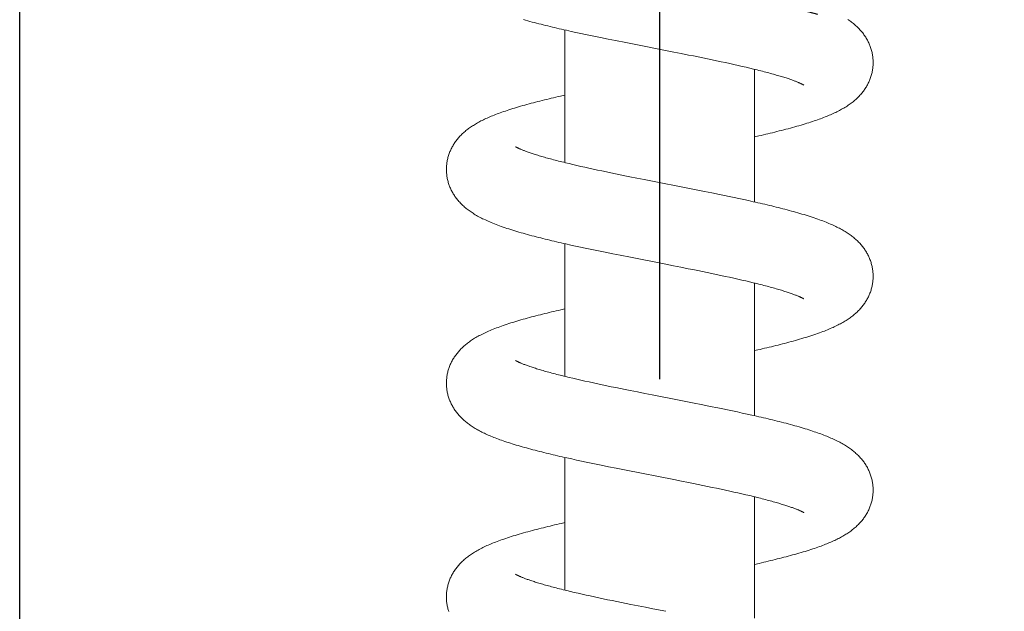
# Model space of a CAD drawing. Units: millimetres. Extents: x -349 to 491, y -395 to 793.
# Drawn here: x 251 to 314, y 404 to 442 of the extents above; entities that cross this region are included whole.
import ezdxf

# ---------------------------------------------------------------- set-up
doc = ezdxf.new("R2010")
doc.units = ezdxf.units.MM
doc.header["$LTSCALE"] = 19.36
doc.header["$PDMODE"] = 3
doc.header["$PDSIZE"] = 0.3125
doc.layers.get('0').update_dxf_attribs({"linetype": 'CONTINUOUS'})
doc.layers.get('Defpoints').update_dxf_attribs({"linetype": 'CONTINUOUS'})
doc.layers.add('寸法', color=3, linetype='CONTINUOUS', lineweight=20)
doc.layers.add('細線', color=7, linetype='CONTINUOUS', lineweight=9)
doc.styles.add('japanese', font='romans.shx', dxfattribs={"bigfont": 'bigfont.shx'})
doc.dimstyles.new('KIHON', dxfattribs={"dimscale": 10, "dimtxt": 2.5, "dimasz": 2.5, "dimexe": 0, "dimexo": 2, "dimgap": 1, "dimtad": 1, "dimdec": 0, "dimdsep": 46, "dimtxsty": 'japanese', "dimblk": 'OPEN30', "dimcen": 2.5, "dimadec": 0, "dimazin": 0, "dimtfac": 1, "dimtdec": 0, "dimtmove": 0, "dimatfit": 0, "dimfxl": 1, "dimarcsym": 0})

# ---------------------------------------------------------------- blocks, each defined once
blk = doc.blocks.new('_Open30')
at = {"color": 0, "linetype": 'ByBlock', "lineweight": -2}
for p, q in [((-1, 0.2679), (0, 0)), ((0, 0), (-1, -0.2679)), ((0, 0), (-1, 0))]:
    blk.add_line(p, q, dxfattribs=at)
blk = doc.blocks.new('*D8')
at = {"layer": 'Defpoints', "color": 0, "transparency": 16777216}
for p in [(251.322, 679.193), (251.322, 294.894), (373.432, 294.61)]:
    blk.add_point(p, dxfattribs=at)
at = {"layer": '寸法', "color": 0, "lineweight": -2, "transparency": 16777216}
for p, q in [((251.322, 304.894), (251.322, 679.193)), ((363.432, 679.193), (261.322, 679.193)), ((373.432, 304.61), (373.432, 679.193))]:
    blk.add_line(p, q, dxfattribs=at)
at = {"layer": '寸法', "color": 0, "lineweight": -2, "transparency": 16777216, "xscale": 10, "yscale": 10, "zscale": 10, "rotation": 180}
blk.add_blockref('_Open30', (251.322, 679.193), dxfattribs=at)
at = {"layer": '寸法', "color": 0, "lineweight": -2, "transparency": 16777216, "xscale": 10, "yscale": 10, "zscale": 10}
blk.add_blockref('_Open30', (373.432, 679.193), dxfattribs=at)
at = {"layer": '寸法', "color": 0, "lineweight": 5, "transparency": 16777216, "insert": (311.415, 686.193), "char_height": 10, "attachment_point": 5, "style": 'japanese'}
blk.add_mtext('122', dxfattribs=at)
blk = doc.blocks.new('*D13')
at = {"layer": 'Defpoints', "color": 0, "transparency": 16777216}
for p in [(291.792, 444.63), (291.792, 408.869), (373.432, 294.61)]:
    blk.add_point(p, dxfattribs=at)
at = {"layer": '寸法', "color": 0, "lineweight": -2, "transparency": 16777216}
for p, q in [((291.792, 418.869), (291.792, 444.63)), ((363.432, 444.63), (301.792, 444.63)), ((373.432, 304.61), (373.432, 444.63))]:
    blk.add_line(p, q, dxfattribs=at)
at = {"layer": '寸法', "color": 0, "lineweight": -2, "transparency": 16777216, "xscale": 10, "yscale": 10, "zscale": 10, "rotation": 180}
blk.add_blockref('_Open30', (291.792, 444.63), dxfattribs=at)
at = {"layer": '寸法', "color": 0, "lineweight": -2, "transparency": 16777216, "xscale": 10, "yscale": 10, "zscale": 10}
blk.add_blockref('_Open30', (373.432, 444.63), dxfattribs=at)
at = {"layer": '寸法', "color": 0, "lineweight": 5, "transparency": 16777216, "insert": (336.527, 451.63), "char_height": 10, "attachment_point": 5, "style": 'japanese'}
blk.add_mtext('82', dxfattribs=at)

msp = doc.modelspace()

# ---------------------------------------------------------------- linework, layer by layer
at = {"layer": '細線', "linetype": 'Continuous'}
for p, q in [((285.797, 432.575), (285.797, 440.968)), ((286.187, 440.881), (286.491, 440.814)), ((286.491, 440.814), (286.798, 440.748)), ((286.798, 440.748), (287.107, 440.682)), ((287.107, 440.682), (287.419, 440.617)), ((287.419, 440.617), (287.732, 440.551)), ((287.732, 440.551), (288.048, 440.486)), ((288.048, 440.486), (288.523, 440.39)), ((288.523, 440.39), (289.001, 440.293)), ((289.001, 440.293), (289.642, 440.166)), ((289.642, 440.166), (292.679, 439.569)), ((292.679, 439.569), (293.147, 439.476)), ((293.147, 439.476), (293.61, 439.384)), ((293.61, 439.384), (293.915, 439.323)), ((293.915, 439.323), (294.217, 439.262)), ((294.217, 439.262), (294.515, 439.201)), ((294.515, 439.201), (294.81, 439.14)), ((294.81, 439.14), (295.101, 439.08)), ((295.101, 439.08), (295.387, 439.02)), ((295.387, 439.02), (295.669, 438.96)), ((295.669, 438.96), (295.946, 438.9)), ((295.946, 438.9), (296.218, 438.841)), ((296.218, 438.841), (296.484, 438.782)), ((296.484, 438.782), (296.744, 438.724)), ((296.744, 438.724), (296.998, 438.666)), ((296.998, 438.666), (297.246, 438.608)), ((297.246, 438.608), (297.488, 438.551)), ((297.788, 430.085), (297.788, 438.479)), ((285.797, 436.848), (285.516, 436.784)), ((297.788, 434.205), (298.053, 434.266)), ((286.3, 432.454), (286.061, 432.511)), ((286.545, 432.397), (286.3, 432.454)), ((286.796, 432.34), (286.545, 432.397)), ((287.054, 432.282), (286.796, 432.34)), ((287.317, 432.223), (287.054, 432.282)), ((287.586, 432.165), (287.317, 432.223)), ((287.859, 432.105), (287.586, 432.165)), ((288.138, 432.046), (287.859, 432.105)), ((288.421, 431.987), (288.138, 432.046)), ((288.708, 431.927), (288.421, 431.987)), ((288.999, 431.867), (288.708, 431.927)), ((289.293, 431.807), (288.999, 431.867)), ((289.591, 431.746), (289.293, 431.807)), ((289.892, 431.686), (289.591, 431.746)), ((290.35, 431.594), (289.892, 431.686)), ((290.813, 431.502), (290.35, 431.594)), ((293.982, 430.88), (290.813, 431.502)), ((294.617, 430.753), (293.982, 430.88)), ((295.091, 430.658), (294.617, 430.753)), ((295.563, 430.562), (295.091, 430.658)), ((295.875, 430.497), (295.563, 430.562)), ((296.185, 430.433), (295.875, 430.497)), ((296.493, 430.368), (296.185, 430.433)), ((296.8, 430.302), (296.493, 430.368)), ((297.104, 430.237), (296.8, 430.302)), ((297.405, 430.171), (297.104, 430.237)), ((285.797, 419.05), (285.797, 427.443)), ((286.163, 427.361), (286.467, 427.295)), ((286.467, 427.295), (286.774, 427.228)), ((286.774, 427.228), (287.083, 427.162)), ((287.083, 427.162), (287.394, 427.097)), ((287.394, 427.097), (287.707, 427.032)), ((287.707, 427.032), (288.022, 426.967)), ((288.022, 426.967), (288.338, 426.902)), ((288.338, 426.902), (288.815, 426.806)), ((288.815, 426.806), (289.294, 426.71)), ((289.294, 426.71), (289.937, 426.583)), ((289.937, 426.583), (292.181, 426.142)), ((292.181, 426.142), (292.655, 426.049)), ((292.655, 426.049), (293.124, 425.956)), ((293.124, 425.956), (293.587, 425.864)), ((293.587, 425.864), (293.892, 425.803)), ((293.892, 425.803), (294.194, 425.742)), ((294.194, 425.742), (294.493, 425.681)), ((294.493, 425.681), (294.788, 425.62)), ((294.788, 425.62), (295.078, 425.56)), ((295.078, 425.56), (295.365, 425.5)), ((295.365, 425.5), (295.647, 425.44)), ((295.647, 425.44), (295.925, 425.38)), ((295.925, 425.38), (296.198, 425.321)), ((296.198, 425.321), (296.465, 425.262)), ((296.465, 425.262), (296.726, 425.203)), ((296.726, 425.203), (296.981, 425.145)), ((296.981, 425.145), (297.23, 425.087)), ((297.23, 425.087), (297.472, 425.03)), ((297.788, 416.561), (297.788, 424.954)), ((285.797, 423.323), (285.532, 423.263)), ((297.788, 420.681), (297.984, 420.725)), ((286.305, 418.928), (286.065, 418.985)), ((286.551, 418.871), (286.305, 418.928)), ((286.804, 418.813), (286.551, 418.871)), ((287.062, 418.755), (286.804, 418.813)), ((287.326, 418.696), (287.062, 418.755)), ((287.596, 418.638), (287.326, 418.696)), ((287.871, 418.578), (287.596, 418.638)), ((288.151, 418.519), (287.871, 418.578)), ((288.435, 418.459), (288.151, 418.519)), ((288.724, 418.399), (288.435, 418.459)), ((289.017, 418.338), (288.724, 418.399)), ((289.314, 418.278), (289.017, 418.338)), ((289.614, 418.217), (289.314, 418.278)), ((289.917, 418.156), (289.614, 418.217)), ((290.378, 418.064), (289.917, 418.156)), ((290.843, 417.972), (290.378, 418.064)), ((291.313, 417.879), (290.843, 417.972)), ((292.904, 417.567), (291.313, 417.879)), ((293.865, 417.378), (292.904, 417.567)), ((294.505, 417.251), (293.865, 417.378)), ((294.982, 417.155), (294.505, 417.251)), ((295.456, 417.059), (294.982, 417.155)), ((295.771, 416.994), (295.456, 417.059)), ((296.083, 416.929), (295.771, 416.994)), ((296.393, 416.864), (296.083, 416.929)), ((296.701, 416.799), (296.393, 416.864)), ((297.007, 416.733), (296.701, 416.799)), ((297.31, 416.667), (297.007, 416.733)), ((285.797, 405.525), (285.797, 413.918)), ((286.226, 413.823), (286.528, 413.757)), ((286.528, 413.757), (286.834, 413.691)), ((286.834, 413.691), (287.142, 413.625)), ((287.142, 413.625), (287.452, 413.56)), ((287.452, 413.56), (287.764, 413.495)), ((287.764, 413.495), (288.079, 413.431)), ((288.079, 413.431), (288.553, 413.334)), ((288.553, 413.334), (289.03, 413.238)), ((289.03, 413.238), (289.668, 413.111)), ((289.668, 413.111), (292.691, 412.517)), ((292.691, 412.517), (293.158, 412.425)), ((293.158, 412.425), (293.619, 412.333)), ((293.619, 412.333), (293.922, 412.272)), ((293.922, 412.272), (294.223, 412.211)), ((294.223, 412.211), (294.52, 412.15)), ((294.52, 412.15), (294.813, 412.09)), ((294.813, 412.09), (295.102, 412.03)), ((295.102, 412.03), (295.387, 411.97)), ((295.387, 411.97), (295.668, 411.911)), ((295.668, 411.911), (295.943, 411.851)), ((295.943, 411.851), (296.213, 411.792)), ((296.213, 411.792), (296.478, 411.734)), ((296.478, 411.734), (296.738, 411.676)), ((296.738, 411.676), (296.991, 411.618)), ((296.991, 411.618), (297.238, 411.561)), ((297.238, 411.561), (297.479, 411.504)), ((297.788, 403.757), (297.788, 411.429)), ((285.797, 409.798), (285.58, 409.749)), ((297.788, 407.156), (298.068, 407.22)), ((286.139, 405.443), (285.906, 405.498)), ((286.378, 405.386), (286.139, 405.443)), ((286.624, 405.33), (286.378, 405.386)), ((286.876, 405.272), (286.624, 405.33)), ((287.133, 405.215), (286.876, 405.272)), ((287.396, 405.157), (287.133, 405.215)), ((287.664, 405.098), (287.396, 405.157)), ((287.937, 405.04), (287.664, 405.098)), ((288.215, 404.981), (287.937, 405.04)), ((288.497, 404.921), (288.215, 404.981)), ((288.783, 404.862), (288.497, 404.921)), ((289.073, 404.802), (288.783, 404.862)), ((289.367, 404.742), (289.073, 404.802)), ((289.665, 404.682), (289.367, 404.742)), ((289.966, 404.622), (289.665, 404.682)), ((290.422, 404.531), (289.966, 404.622)), ((290.884, 404.439), (290.422, 404.531)), ((291.349, 404.347), (290.884, 404.439)), ((292.177, 404.185), (291.349, 404.347))]:
    msp.add_line(p, q, dxfattribs=at)
for points in [[(283.167, 441.624), (283.305, 441.585), (283.444, 441.547), (283.584, 441.509), (283.725, 441.471), (283.866, 441.434), (284.007, 441.397), (284.148, 441.361), (284.289, 441.326), (284.43, 441.29), (284.572, 441.255), (284.714, 441.221), (284.858, 441.186), (285.002, 441.152), (285.147, 441.117), (285.293, 441.083), (285.44, 441.049), (285.588, 441.015), (285.737, 440.981), (285.886, 440.948), (286.187, 440.881)], [(305.282, 438.908), (305.282, 438.955), (305.28, 439.02), (305.277, 439.085), (305.272, 439.15), (305.266, 439.216), (305.258, 439.28), (305.249, 439.345), (305.239, 439.41), (305.227, 439.474), (305.214, 439.538), (305.199, 439.602), (305.183, 439.665), (305.165, 439.728), (305.146, 439.79), (305.126, 439.853), (305.104, 439.914), (305.081, 439.975), (305.057, 440.036), (305.031, 440.096), (305.004, 440.156), (304.976, 440.215), (304.946, 440.274), (304.916, 440.332), (304.883, 440.39), (304.85, 440.447), (304.815, 440.504), (304.779, 440.56), (304.742, 440.615), (304.703, 440.67), (304.663, 440.724), (304.622, 440.778), (304.58, 440.831), (304.536, 440.884), (304.491, 440.936), (304.445, 440.987), (304.398, 441.037), (304.349, 441.087), (304.299, 441.137), (304.248, 441.185), (304.197, 441.233), (304.143, 441.28), (304.089, 441.326), (304.034, 441.371), (303.978, 441.416), (303.921, 441.46), (303.863, 441.504), (303.803, 441.547), (303.743, 441.589), (303.681, 441.63)], [(298.053, 434.266), (298.2, 434.299), (298.346, 434.333), (298.49, 434.367), (298.634, 434.401), (298.777, 434.436), (298.919, 434.47), (299.062, 434.505), (299.204, 434.54), (299.346, 434.576), (299.488, 434.612), (299.63, 434.648), (299.772, 434.685), (299.912, 434.723), (300.052, 434.76), (300.19, 434.798), (300.327, 434.836), (300.461, 434.874), (300.594, 434.912), (300.724, 434.95), (300.851, 434.988), (300.975, 435.026), (301.096, 435.063), (301.214, 435.1), (301.328, 435.137), (301.44, 435.174), (301.549, 435.21), (301.656, 435.247), (301.76, 435.283), (301.861, 435.319), (301.96, 435.355), (302.056, 435.391), (302.151, 435.427), (302.243, 435.463), (302.334, 435.499), (302.423, 435.535), (302.51, 435.571), (302.595, 435.608), (302.678, 435.645), (302.76, 435.682), (302.841, 435.719), (302.92, 435.756), (302.997, 435.794), (303.073, 435.832), (303.148, 435.871), (303.221, 435.91), (303.293, 435.949), (303.364, 435.99), (303.434, 436.03), (303.503, 436.072), (303.571, 436.114), (303.638, 436.157), (303.704, 436.2), (303.769, 436.245), (303.833, 436.29), (303.896, 436.336), (303.957, 436.383), (304.018, 436.431), (304.077, 436.479), (304.135, 436.528), (304.191, 436.578), (304.246, 436.628), (304.3, 436.68), (304.352, 436.731), (304.402, 436.783), (304.451, 436.835), (304.498, 436.888), (304.543, 436.941), (304.587, 436.993), (304.629, 437.047), (304.67, 437.1), (304.709, 437.154), (304.747, 437.208), (304.784, 437.263), (304.819, 437.318), (304.853, 437.374), (304.886, 437.431), (304.918, 437.488), (304.949, 437.545), (304.978, 437.604), (305.006, 437.662), (305.032, 437.722), (305.058, 437.781), (305.082, 437.842), (305.105, 437.903), (305.126, 437.964), (305.147, 438.026), (305.165, 438.088), (305.183, 438.151), (305.199, 438.214), (305.214, 438.277), (305.227, 438.341), (305.239, 438.405), (305.249, 438.469), (305.258, 438.533), (305.266, 438.598), (305.272, 438.663), (305.277, 438.728), (305.28, 438.794), (305.282, 438.859), (305.282, 438.908)], [(297.488, 438.551), (297.723, 438.495), (297.837, 438.466), (297.951, 438.439), (298.062, 438.411), (298.172, 438.383), (298.279, 438.356), (298.385, 438.328), (298.489, 438.301), (298.591, 438.274), (298.691, 438.247), (298.789, 438.221), (298.885, 438.195), (298.978, 438.169), (299.069, 438.143), (299.157, 438.118), (299.243, 438.093), (299.326, 438.068), (299.407, 438.044), (299.485, 438.021), (299.561, 437.997), (299.635, 437.974), (299.705, 437.952), (299.774, 437.93), (299.84, 437.909), (299.903, 437.888), (299.964, 437.867), (300.023, 437.847), (300.08, 437.827), (300.134, 437.808), (300.186, 437.789), (300.236, 437.771), (300.283, 437.753), (300.329, 437.736), (300.373, 437.72), (300.414, 437.703), (300.454, 437.688), (300.492, 437.672), (300.527, 437.658), (300.562, 437.643), (300.594, 437.629), (300.624, 437.616), (300.653, 437.603), (300.68, 437.591), (300.706, 437.58), (300.73, 437.568), (300.752, 437.558), (300.773, 437.548), (300.792, 437.538), (300.81, 437.529), (300.826, 437.521), (300.841, 437.513), (300.854, 437.506), (300.866, 437.499), (300.877, 437.493), (300.886, 437.488), (300.894, 437.483), (300.9, 437.479), (300.905, 437.476), (300.908, 437.475)], [(285.516, 436.784), (285.37, 436.75), (285.223, 436.716), (285.078, 436.682), (284.933, 436.648), (284.789, 436.613), (284.645, 436.578), (284.502, 436.543), (284.36, 436.508), (284.219, 436.472), (284.079, 436.437), (283.939, 436.401), (283.801, 436.364), (283.664, 436.328), (283.528, 436.291), (283.393, 436.255), (283.26, 436.217), (283.128, 436.18), (282.997, 436.143), (282.869, 436.105), (282.742, 436.067), (282.617, 436.03), (282.494, 435.992), (282.374, 435.954), (282.256, 435.916), (282.141, 435.878), (282.028, 435.84), (281.918, 435.803), (281.811, 435.765), (281.706, 435.728), (281.605, 435.691), (281.505, 435.654), (281.409, 435.617), (281.315, 435.58), (281.223, 435.543), (281.134, 435.506), (281.047, 435.47), (280.961, 435.433), (280.878, 435.396), (280.797, 435.359), (280.717, 435.322), (280.639, 435.284), (280.563, 435.247), (280.488, 435.209), (280.415, 435.171), (280.343, 435.132), (280.272, 435.093), (280.203, 435.054), (280.136, 435.014), (280.07, 434.974), (280.005, 434.934), (279.942, 434.894), (279.881, 434.853), (279.82, 434.812), (279.761, 434.77), (279.703, 434.728), (279.647, 434.685), (279.591, 434.642), (279.536, 434.598), (279.483, 434.553), (279.43, 434.507), (279.378, 434.461), (279.327, 434.414), (279.277, 434.366), (279.229, 434.318), (279.181, 434.268), (279.134, 434.218), (279.088, 434.167), (279.044, 434.116), (279.001, 434.063), (278.959, 434.01), (278.918, 433.957), (278.878, 433.903), (278.84, 433.848), (278.803, 433.793), (278.767, 433.737), (278.733, 433.681), (278.699, 433.624), (278.667, 433.566), (278.637, 433.508), (278.607, 433.45), (278.579, 433.391), (278.552, 433.331), (278.527, 433.271), (278.503, 433.21), (278.48, 433.149), (278.458, 433.088), (278.438, 433.026), (278.419, 432.963), (278.402, 432.901), (278.386, 432.837), (278.371, 432.774), (278.358, 432.71), (278.346, 432.646), (278.335, 432.582), (278.326, 432.517), (278.319, 432.452), (278.313, 432.387), (278.308, 432.322), (278.305, 432.257), (278.303, 432.192), (278.302, 432.145)], [(286.061, 432.511), (285.83, 432.566), (285.717, 432.594), (285.605, 432.622), (285.496, 432.649), (285.388, 432.676), (285.282, 432.704), (285.178, 432.73), (285.076, 432.757), (284.976, 432.784), (284.877, 432.81), (284.781, 432.836), (284.686, 432.862), (284.594, 432.888), (284.504, 432.914), (284.416, 432.939), (284.33, 432.964), (284.246, 432.989), (284.164, 433.013), (284.085, 433.037), (284.008, 433.061), (283.933, 433.084), (283.86, 433.107), (283.79, 433.13), (283.722, 433.152), (283.656, 433.174), (283.593, 433.196), (283.531, 433.217), (283.472, 433.237), (283.416, 433.258), (283.362, 433.277), (283.31, 433.296), (283.26, 433.315), (283.213, 433.333), (283.167, 433.351), (283.124, 433.368), (283.084, 433.385), (283.045, 433.401), (283.009, 433.416), (282.974, 433.431), (282.942, 433.445), (282.912, 433.459), (282.884, 433.471), (282.858, 433.484), (282.833, 433.495), (282.811, 433.506), (282.791, 433.516), (282.772, 433.526), (282.755, 433.534), (282.74, 433.542), (282.726, 433.55), (282.715, 433.556), (282.704, 433.562), (282.695, 433.567), (282.688, 433.572), (282.682, 433.575), (282.677, 433.578), (282.675, 433.58)], [(278.302, 432.145), (278.303, 432.097), (278.305, 432.031), (278.308, 431.966), (278.313, 431.9), (278.319, 431.835), (278.327, 431.77), (278.336, 431.705), (278.346, 431.641), (278.358, 431.576), (278.372, 431.512), (278.387, 431.449), (278.403, 431.385), (278.42, 431.322), (278.439, 431.26), (278.46, 431.198), (278.481, 431.136), (278.504, 431.075), (278.529, 431.015), (278.554, 430.955), (278.581, 430.895), (278.61, 430.836), (278.639, 430.778), (278.67, 430.72), (278.702, 430.662), (278.735, 430.605), (278.77, 430.549), (278.806, 430.493), (278.843, 430.438), (278.882, 430.383), (278.921, 430.329), (278.963, 430.275), (279.005, 430.222), (279.049, 430.169), (279.095, 430.116), (279.142, 430.064), (279.19, 430.013), (279.239, 429.962), (279.29, 429.912), (279.342, 429.863), (279.395, 429.814), (279.449, 429.767), (279.504, 429.72), (279.56, 429.674), (279.616, 429.629), (279.675, 429.585), (279.734, 429.54), (279.795, 429.497), (279.858, 429.453), (279.922, 429.41), (279.989, 429.367), (280.057, 429.324), (280.128, 429.281), (280.201, 429.238), (280.276, 429.196), (280.352, 429.154), (280.431, 429.112), (280.512, 429.07), (280.594, 429.028), (280.679, 428.987), (280.766, 428.946), (280.856, 428.905), (280.947, 428.864), (281.041, 428.823), (281.138, 428.783), (281.237, 428.742), (281.339, 428.701), (281.444, 428.661), (281.551, 428.62), (281.661, 428.579), (281.774, 428.539), (281.889, 428.498), (282.007, 428.458), (282.127, 428.417), (282.25, 428.377), (282.374, 428.337), (282.501, 428.297), (282.629, 428.258), (282.759, 428.218), (282.89, 428.179), (283.022, 428.141), (283.156, 428.103), (283.291, 428.065), (283.427, 428.027), (283.564, 427.99), (283.702, 427.953), (283.841, 427.916), (283.981, 427.879), (284.121, 427.843), (284.263, 427.808), (284.404, 427.772), (284.547, 427.737), (284.69, 427.702), (284.833, 427.667), (284.978, 427.633), (285.123, 427.598), (285.269, 427.564), (285.416, 427.53), (285.563, 427.496), (285.712, 427.462), (285.862, 427.428), (286.163, 427.361)], [(305.282, 425.383), (305.282, 425.43), (305.28, 425.495), (305.277, 425.559), (305.272, 425.624), (305.266, 425.689), (305.259, 425.753), (305.25, 425.818), (305.24, 425.882), (305.228, 425.945), (305.215, 426.009), (305.2, 426.072), (305.184, 426.135), (305.167, 426.198), (305.148, 426.26), (305.128, 426.322), (305.107, 426.383), (305.084, 426.444), (305.06, 426.505), (305.035, 426.564), (305.008, 426.624), (304.98, 426.682), (304.951, 426.74), (304.921, 426.798), (304.889, 426.855), (304.856, 426.912), (304.822, 426.968), (304.787, 427.023), (304.75, 427.079), (304.712, 427.133), (304.673, 427.187), (304.632, 427.241), (304.59, 427.293), (304.547, 427.345), (304.503, 427.397), (304.458, 427.448), (304.412, 427.498), (304.364, 427.547), (304.316, 427.596), (304.266, 427.644), (304.215, 427.691), (304.163, 427.738), (304.11, 427.784), (304.055, 427.83), (303.999, 427.875), (303.942, 427.92), (303.884, 427.964), (303.824, 428.007), (303.763, 428.051), (303.7, 428.093), (303.636, 428.136), (303.57, 428.178), (303.504, 428.219), (303.435, 428.26), (303.365, 428.301), (303.294, 428.341), (303.222, 428.381), (303.147, 428.42), (303.071, 428.459), (302.994, 428.498), (302.915, 428.537), (302.834, 428.575), (302.751, 428.613), (302.666, 428.652), (302.579, 428.69), (302.49, 428.728), (302.398, 428.766), (302.303, 428.804), (302.205, 428.843), (302.104, 428.882), (302, 428.921), (301.891, 428.961), (301.78, 429.001), (301.665, 429.041), (301.546, 429.082), (301.425, 429.122), (301.301, 429.163), (301.174, 429.203), (301.046, 429.243), (300.916, 429.283), (300.783, 429.323), (300.651, 429.362), (300.517, 429.401), (300.383, 429.439), (300.248, 429.477), (300.113, 429.514), (299.978, 429.55), (299.841, 429.587), (299.705, 429.623), (299.567, 429.658), (299.429, 429.694), (299.29, 429.729), (299.15, 429.764), (299.01, 429.799), (298.868, 429.833), (298.726, 429.868), (298.582, 429.902), (298.438, 429.936), (298.293, 429.97), (298.147, 430.004), (298, 430.037), (297.853, 430.071), (297.704, 430.104), (297.405, 430.171)], [(297.984, 420.725), (298.131, 420.759), (298.277, 420.793), (298.422, 420.826), (298.566, 420.86), (298.709, 420.895), (298.852, 420.929), (298.993, 420.963), (299.134, 420.998), (299.273, 421.033), (299.412, 421.068), (299.551, 421.103), (299.688, 421.139), (299.825, 421.175), (299.961, 421.211), (300.097, 421.248), (300.232, 421.285), (300.367, 421.323), (300.502, 421.361), (300.635, 421.4), (300.769, 421.439), (300.901, 421.479), (301.032, 421.519), (301.161, 421.559), (301.289, 421.6), (301.413, 421.64), (301.535, 421.681), (301.655, 421.722), (301.77, 421.762), (301.882, 421.802), (301.991, 421.842), (302.096, 421.881), (302.198, 421.92), (302.296, 421.959), (302.391, 421.997), (302.484, 422.036), (302.573, 422.074), (302.661, 422.112), (302.746, 422.15), (302.829, 422.189), (302.91, 422.227), (302.99, 422.266), (303.068, 422.305), (303.144, 422.344), (303.218, 422.384), (303.291, 422.424), (303.363, 422.464), (303.433, 422.505), (303.501, 422.546), (303.568, 422.587), (303.634, 422.629), (303.698, 422.672), (303.761, 422.714), (303.823, 422.758), (303.883, 422.802), (303.941, 422.846), (303.999, 422.891), (304.055, 422.936), (304.109, 422.982), (304.163, 423.028), (304.215, 423.075), (304.266, 423.122), (304.316, 423.17), (304.364, 423.219), (304.412, 423.269), (304.458, 423.319), (304.504, 423.37), (304.548, 423.421), (304.591, 423.474), (304.633, 423.526), (304.673, 423.58), (304.713, 423.634), (304.751, 423.689), (304.787, 423.744), (304.823, 423.799), (304.857, 423.855), (304.89, 423.912), (304.921, 423.968), (304.951, 424.026), (304.98, 424.083), (305.008, 424.142), (305.034, 424.201), (305.059, 424.26), (305.083, 424.321), (305.106, 424.382), (305.128, 424.443), (305.148, 424.505), (305.166, 424.567), (305.184, 424.63), (305.2, 424.693), (305.214, 424.756), (305.228, 424.819), (305.239, 424.883), (305.25, 424.947), (305.259, 425.011), (305.266, 425.076), (305.272, 425.14), (305.277, 425.205), (305.28, 425.27), (305.282, 425.335), (305.282, 425.383)], [(297.472, 425.03), (297.708, 424.973), (297.823, 424.945), (297.936, 424.918), (298.047, 424.89), (298.156, 424.862), (298.264, 424.835), (298.369, 424.808), (298.473, 424.781), (298.574, 424.754), (298.674, 424.727), (298.772, 424.701), (298.867, 424.675), (298.961, 424.649), (299.053, 424.623), (299.143, 424.597), (299.23, 424.572), (299.315, 424.547), (299.398, 424.522), (299.479, 424.498), (299.558, 424.474), (299.634, 424.45), (299.708, 424.426), (299.78, 424.403), (299.849, 424.381), (299.917, 424.358), (299.981, 424.337), (300.043, 424.315), (300.103, 424.294), (300.161, 424.274), (300.216, 424.254), (300.268, 424.235), (300.318, 424.216), (300.366, 424.198), (300.411, 424.18), (300.454, 424.163), (300.495, 424.146), (300.533, 424.131), (300.569, 424.115), (300.603, 424.101), (300.635, 424.087), (300.665, 424.074), (300.693, 424.061), (300.719, 424.049), (300.743, 424.038), (300.765, 424.027), (300.786, 424.017), (300.804, 424.007), (300.822, 423.998), (300.837, 423.99), (300.851, 423.983), (300.864, 423.976), (300.875, 423.969), (300.884, 423.964), (300.893, 423.959), (300.899, 423.955), (300.905, 423.952), (300.907, 423.95)], [(285.532, 423.263), (285.386, 423.229), (285.241, 423.196), (285.096, 423.162), (284.952, 423.127), (284.809, 423.093), (284.666, 423.059), (284.524, 423.024), (284.383, 422.989), (284.242, 422.953), (284.102, 422.918), (283.963, 422.882), (283.824, 422.846), (283.687, 422.809), (283.551, 422.773), (283.415, 422.736), (283.281, 422.699), (283.148, 422.661), (283.016, 422.623), (282.885, 422.585), (282.756, 422.547), (282.628, 422.508), (282.502, 422.469), (282.378, 422.43), (282.255, 422.391), (282.135, 422.351), (282.016, 422.312), (281.9, 422.272), (281.787, 422.232), (281.675, 422.192), (281.567, 422.152), (281.46, 422.112), (281.357, 422.072), (281.256, 422.032), (281.158, 421.992), (281.062, 421.952), (280.969, 421.911), (280.878, 421.871), (280.789, 421.831), (280.703, 421.79), (280.619, 421.75), (280.537, 421.709), (280.457, 421.668), (280.379, 421.627), (280.303, 421.585), (280.228, 421.544), (280.156, 421.501), (280.085, 421.459), (280.016, 421.417), (279.95, 421.374), (279.886, 421.332), (279.823, 421.289), (279.762, 421.246), (279.703, 421.203), (279.645, 421.159), (279.589, 421.115), (279.533, 421.07), (279.479, 421.025), (279.425, 420.979), (279.373, 420.932), (279.321, 420.884), (279.271, 420.835), (279.221, 420.785), (279.173, 420.735), (279.126, 420.684), (279.08, 420.633), (279.036, 420.581), (278.993, 420.529), (278.952, 420.477), (278.911, 420.424), (278.872, 420.37), (278.835, 420.316), (278.798, 420.261), (278.763, 420.206), (278.729, 420.15), (278.696, 420.094), (278.665, 420.037), (278.634, 419.979), (278.605, 419.921), (278.577, 419.862), (278.55, 419.802), (278.525, 419.742), (278.501, 419.682), (278.478, 419.621), (278.457, 419.559), (278.437, 419.497), (278.418, 419.435), (278.401, 419.373), (278.385, 419.31), (278.37, 419.247), (278.357, 419.183), (278.345, 419.119), (278.335, 419.055), (278.326, 418.991), (278.319, 418.926), (278.312, 418.862), (278.308, 418.797), (278.305, 418.732), (278.303, 418.667), (278.302, 418.621)], [(286.065, 418.985), (285.832, 419.041), (285.718, 419.069), (285.606, 419.097), (285.495, 419.125), (285.387, 419.152), (285.28, 419.179), (285.176, 419.207), (285.073, 419.233), (284.972, 419.26), (284.873, 419.287), (284.777, 419.313), (284.682, 419.339), (284.589, 419.365), (284.499, 419.39), (284.411, 419.416), (284.325, 419.441), (284.241, 419.465), (284.159, 419.49), (284.08, 419.514), (284.003, 419.538), (283.928, 419.561), (283.855, 419.584), (283.785, 419.607), (283.717, 419.629), (283.651, 419.651), (283.587, 419.673), (283.526, 419.694), (283.467, 419.715), (283.41, 419.735), (283.356, 419.755), (283.304, 419.774), (283.254, 419.793), (283.206, 419.811), (283.161, 419.829), (283.118, 419.846), (283.077, 419.863), (283.038, 419.879), (283.002, 419.894), (282.968, 419.909), (282.937, 419.923), (282.908, 419.936), (282.88, 419.948), (282.855, 419.96), (282.832, 419.971), (282.811, 419.982), (282.791, 419.991), (282.773, 420.001), (282.756, 420.009), (282.742, 420.017), (282.728, 420.024), (282.717, 420.031), (282.706, 420.036), (282.697, 420.042), (282.69, 420.046), (282.684, 420.05), (282.679, 420.053), (282.676, 420.054)], [(278.302, 418.621), (278.303, 418.572), (278.305, 418.507), (278.308, 418.442), (278.313, 418.377), (278.319, 418.312), (278.326, 418.247), (278.335, 418.183), (278.346, 418.118), (278.358, 418.054), (278.371, 417.99), (278.386, 417.926), (278.402, 417.863), (278.42, 417.801), (278.438, 417.738), (278.459, 417.677), (278.48, 417.615), (278.503, 417.554), (278.527, 417.494), (278.552, 417.434), (278.579, 417.375), (278.607, 417.316), (278.636, 417.258), (278.667, 417.2), (278.699, 417.143), (278.732, 417.087), (278.766, 417.03), (278.802, 416.975), (278.839, 416.92), (278.877, 416.865), (278.916, 416.812), (278.957, 416.758), (278.998, 416.706), (279.041, 416.654), (279.085, 416.602), (279.131, 416.552), (279.177, 416.502), (279.225, 416.452), (279.273, 416.404), (279.323, 416.356), (279.373, 416.309), (279.425, 416.263), (279.478, 416.217), (279.531, 416.173), (279.586, 416.129), (279.641, 416.085), (279.698, 416.042), (279.756, 416), (279.814, 415.959), (279.875, 415.917), (279.936, 415.877), (279.998, 415.836), (280.063, 415.796), (280.128, 415.756), (280.195, 415.717), (280.263, 415.678), (280.333, 415.639), (280.405, 415.601), (280.478, 415.563), (280.552, 415.525), (280.628, 415.487), (280.705, 415.45), (280.784, 415.413), (280.865, 415.376), (280.948, 415.339), (281.033, 415.302), (281.119, 415.266), (281.208, 415.229), (281.299, 415.193), (281.392, 415.156), (281.488, 415.119), (281.586, 415.082), (281.687, 415.045), (281.791, 415.008), (281.897, 414.971), (282.006, 414.933), (282.118, 414.896), (282.233, 414.858), (282.35, 414.82), (282.469, 414.782), (282.591, 414.745), (282.715, 414.707), (282.841, 414.669), (282.969, 414.632), (283.098, 414.594), (283.23, 414.557), (283.362, 414.52), (283.497, 414.483), (283.632, 414.447), (283.769, 414.41), (283.906, 414.374), (284.045, 414.338), (284.185, 414.302), (284.326, 414.267), (284.468, 414.232), (284.611, 414.196), (284.754, 414.162), (284.898, 414.127), (285.043, 414.092), (285.189, 414.058), (285.335, 414.024), (285.482, 413.99), (285.629, 413.956), (285.777, 413.923), (285.926, 413.889), (286.226, 413.823)], [(305.282, 411.858), (305.282, 411.905), (305.28, 411.97), (305.277, 412.036), (305.272, 412.101), (305.266, 412.166), (305.259, 412.231), (305.25, 412.295), (305.239, 412.36), (305.227, 412.424), (305.214, 412.488), (305.199, 412.551), (305.183, 412.614), (305.166, 412.677), (305.147, 412.74), (305.126, 412.802), (305.105, 412.863), (305.082, 412.925), (305.058, 412.985), (305.032, 413.045), (305.005, 413.105), (304.977, 413.164), (304.948, 413.222), (304.917, 413.28), (304.885, 413.338), (304.852, 413.395), (304.817, 413.451), (304.781, 413.507), (304.744, 413.562), (304.706, 413.617), (304.666, 413.671), (304.625, 413.725), (304.583, 413.778), (304.539, 413.831), (304.494, 413.883), (304.448, 413.934), (304.401, 413.984), (304.352, 414.034), (304.303, 414.084), (304.252, 414.133), (304.199, 414.181), (304.146, 414.228), (304.091, 414.275), (304.034, 414.322), (303.976, 414.368), (303.917, 414.414), (303.856, 414.459), (303.794, 414.504), (303.73, 414.548), (303.665, 414.592), (303.599, 414.635), (303.531, 414.677), (303.462, 414.719), (303.392, 414.76), (303.321, 414.801), (303.249, 414.841), (303.175, 414.881), (303.1, 414.92), (303.023, 414.959), (302.945, 414.997), (302.866, 415.036), (302.785, 415.073), (302.702, 415.111), (302.618, 415.148), (302.531, 415.186), (302.443, 415.223), (302.354, 415.259), (302.262, 415.296), (302.168, 415.333), (302.073, 415.369), (301.975, 415.406), (301.875, 415.442), (301.773, 415.479), (301.668, 415.515), (301.561, 415.552), (301.451, 415.589), (301.338, 415.626), (301.222, 415.663), (301.104, 415.701), (300.982, 415.738), (300.857, 415.776), (300.73, 415.814), (300.6, 415.852), (300.467, 415.89), (300.332, 415.929), (300.195, 415.967), (300.056, 416.005), (299.916, 416.042), (299.776, 416.08), (299.634, 416.117), (299.492, 416.153), (299.349, 416.189), (299.207, 416.225), (299.065, 416.26), (298.922, 416.295), (298.78, 416.33), (298.636, 416.364), (298.492, 416.398), (298.348, 416.432), (298.202, 416.466), (298.056, 416.5), (297.908, 416.533), (297.76, 416.567), (297.611, 416.6), (297.31, 416.667)], [(297.479, 411.504), (297.714, 411.447), (297.828, 411.419), (297.941, 411.391), (298.053, 411.364), (298.162, 411.336), (298.27, 411.309), (298.376, 411.281), (298.479, 411.254), (298.581, 411.227), (298.681, 411.201), (298.778, 411.174), (298.874, 411.148), (298.967, 411.122), (299.057, 411.097), (299.145, 411.072), (299.23, 411.047), (299.313, 411.023), (299.394, 410.999), (299.472, 410.975), (299.547, 410.952), (299.62, 410.93), (299.691, 410.907), (299.759, 410.885), (299.825, 410.864), (299.889, 410.843), (299.951, 410.822), (300.01, 410.802), (300.067, 410.782), (300.122, 410.763), (300.174, 410.744), (300.225, 410.726), (300.273, 410.708), (300.32, 410.691), (300.364, 410.673), (300.407, 410.657), (300.447, 410.641), (300.486, 410.625), (300.523, 410.61), (300.558, 410.596), (300.591, 410.581), (300.622, 410.568), (300.652, 410.555), (300.679, 410.542), (300.706, 410.53), (300.73, 410.519), (300.753, 410.508), (300.774, 410.498), (300.793, 410.488), (300.811, 410.479), (300.828, 410.47), (300.843, 410.463), (300.856, 410.455), (300.868, 410.449), (300.878, 410.443), (300.887, 410.438), (300.895, 410.433), (300.901, 410.429), (300.906, 410.426), (300.909, 410.425)], [(298.068, 407.22), (298.216, 407.254), (298.362, 407.288), (298.508, 407.322), (298.652, 407.356), (298.796, 407.391), (298.939, 407.426), (299.081, 407.46), (299.223, 407.496), (299.363, 407.531), (299.503, 407.567), (299.642, 407.602), (299.781, 407.639), (299.919, 407.675), (300.056, 407.712), (300.192, 407.749), (300.328, 407.787), (300.462, 407.825), (300.595, 407.863), (300.727, 407.902), (300.856, 407.94), (300.982, 407.979), (301.107, 408.017), (301.228, 408.056), (301.346, 408.094), (301.462, 408.132), (301.574, 408.169), (301.682, 408.206), (301.787, 408.243), (301.89, 408.28), (301.989, 408.316), (302.085, 408.352), (302.178, 408.388), (302.269, 408.424), (302.358, 408.459), (302.445, 408.495), (302.53, 408.531), (302.613, 408.566), (302.695, 408.602), (302.774, 408.639), (302.853, 408.675), (302.93, 408.712), (303.005, 408.749), (303.079, 408.786), (303.152, 408.824), (303.223, 408.861), (303.293, 408.9), (303.361, 408.938), (303.429, 408.977), (303.495, 409.017), (303.56, 409.057), (303.623, 409.098), (303.686, 409.139), (303.747, 409.18), (303.808, 409.222), (303.867, 409.265), (303.925, 409.309), (303.982, 409.353), (304.038, 409.398), (304.093, 409.443), (304.147, 409.49), (304.2, 409.537), (304.252, 409.584), (304.302, 409.633), (304.352, 409.682), (304.4, 409.732), (304.447, 409.782), (304.493, 409.833), (304.538, 409.885), (304.581, 409.937), (304.624, 409.99), (304.665, 410.044), (304.704, 410.098), (304.743, 410.152), (304.78, 410.208), (304.816, 410.263), (304.85, 410.32), (304.884, 410.377), (304.916, 410.434), (304.946, 410.492), (304.976, 410.55), (305.004, 410.609), (305.031, 410.669), (305.056, 410.729), (305.081, 410.789), (305.104, 410.85), (305.125, 410.911), (305.146, 410.973), (305.164, 411.036), (305.182, 411.099), (305.198, 411.162), (305.213, 411.226), (305.227, 411.29), (305.239, 411.354), (305.249, 411.419), (305.258, 411.484), (305.266, 411.549), (305.272, 411.614), (305.277, 411.679), (305.28, 411.744), (305.282, 411.81), (305.282, 411.858)], [(285.58, 409.749), (285.433, 409.715), (285.287, 409.682), (285.141, 409.647), (284.996, 409.613), (284.853, 409.579), (284.712, 409.545), (284.571, 409.511), (284.431, 409.476), (284.292, 409.441), (284.154, 409.406), (284.015, 409.371), (283.876, 409.335), (283.737, 409.298), (283.597, 409.261), (283.458, 409.223), (283.32, 409.185), (283.183, 409.147), (283.047, 409.108), (282.913, 409.069), (282.782, 409.03), (282.652, 408.991), (282.526, 408.952), (282.402, 408.913), (282.281, 408.875), (282.163, 408.836), (282.049, 408.798), (281.937, 408.76), (281.827, 408.722), (281.721, 408.684), (281.617, 408.646), (281.515, 408.608), (281.416, 408.57), (281.319, 408.532), (281.224, 408.494), (281.131, 408.456), (281.04, 408.417), (280.951, 408.379), (280.863, 408.34), (280.778, 408.301), (280.694, 408.261), (280.612, 408.222), (280.532, 408.182), (280.453, 408.141), (280.377, 408.101), (280.302, 408.06), (280.228, 408.019), (280.157, 407.977), (280.087, 407.936), (280.019, 407.893), (279.953, 407.851), (279.888, 407.808), (279.825, 407.765), (279.764, 407.723), (279.705, 407.679), (279.647, 407.636), (279.591, 407.592), (279.536, 407.548), (279.482, 407.503), (279.429, 407.457), (279.377, 407.411), (279.326, 407.364), (279.276, 407.316), (279.227, 407.267), (279.179, 407.217), (279.131, 407.166), (279.085, 407.114), (279.04, 407.061), (278.996, 407.008), (278.953, 406.954), (278.911, 406.899), (278.871, 406.844), (278.833, 406.789), (278.796, 406.733), (278.76, 406.677), (278.726, 406.621), (278.694, 406.565), (278.662, 406.508), (278.632, 406.451), (278.604, 406.393), (278.576, 406.335), (278.55, 406.276), (278.524, 406.216), (278.501, 406.156), (278.478, 406.095), (278.457, 406.034), (278.437, 405.973), (278.418, 405.91), (278.401, 405.848), (278.385, 405.785), (278.37, 405.722), (278.357, 405.658), (278.345, 405.595), (278.335, 405.531), (278.326, 405.466), (278.318, 405.402), (278.312, 405.337), (278.308, 405.272), (278.305, 405.208), (278.303, 405.143), (278.302, 405.096)], [(285.906, 405.498), (285.681, 405.554), (285.571, 405.581), (285.463, 405.608), (285.356, 405.635), (285.252, 405.662), (285.149, 405.689), (285.048, 405.715), (284.949, 405.742), (284.852, 405.768), (284.756, 405.794), (284.663, 405.82), (284.572, 405.845), (284.483, 405.87), (284.396, 405.895), (284.311, 405.92), (284.228, 405.945), (284.148, 405.969), (284.069, 405.992), (283.994, 406.016), (283.92, 406.039), (283.849, 406.062), (283.78, 406.084), (283.713, 406.106), (283.649, 406.127), (283.587, 406.148), (283.527, 406.169), (283.47, 406.189), (283.414, 406.209), (283.362, 406.228), (283.311, 406.247), (283.263, 406.265), (283.216, 406.283), (283.172, 406.3), (283.13, 406.316), (283.09, 406.333), (283.052, 406.348), (283.017, 406.363), (282.983, 406.378), (282.951, 406.392), (282.921, 406.405), (282.893, 406.418), (282.866, 406.43), (282.842, 406.442), (282.82, 406.453), (282.799, 406.463), (282.78, 406.472), (282.763, 406.481), (282.747, 406.489), (282.733, 406.497), (282.721, 406.504), (282.71, 406.51), (282.7, 406.515), (282.692, 406.52), (282.686, 406.524), (282.68, 406.527), (282.676, 406.53), (282.673, 406.532)], [(278.302, 405.096), (278.303, 405.049), (278.305, 404.984), (278.308, 404.92), (278.312, 404.856), (278.318, 404.792), (278.326, 404.728), (278.334, 404.665), (278.345, 404.601), (278.356, 404.538), (278.369, 404.475), (278.383, 404.413), (278.399, 404.351), (278.416, 404.289), (278.434, 404.227), (278.454, 404.166)]]:
    msp.add_lwpolyline(points, dxfattribs=at)

# ---------------------------------------------------------------- dimensions: what is measured, and where the dimension line sits
at = {"layer": '寸法', "lineweight": 5}
for base, p2, picture, middle in [((251.322, 679.193), (251.322, 294.894), '*D8', (311.415, 679.193)), ((291.792, 444.63), (291.792, 408.869), '*D13', (336.527, 444.63))]:
    dim = msp.add_linear_dim(base=base, p1=(373.432, 294.61), p2=p2, angle=180, dimstyle='KIHON', override={"dimtxt": 1, "dimasz": 1, "dimexo": 1, "dimgap": 0.2}, dxfattribs=at)
    dim.commit()
    dim.dimension.update_dxf_attribs({"geometry": picture, "text_midpoint": middle, "dimtype": 160})

doc.saveas('drawing.dxf')
